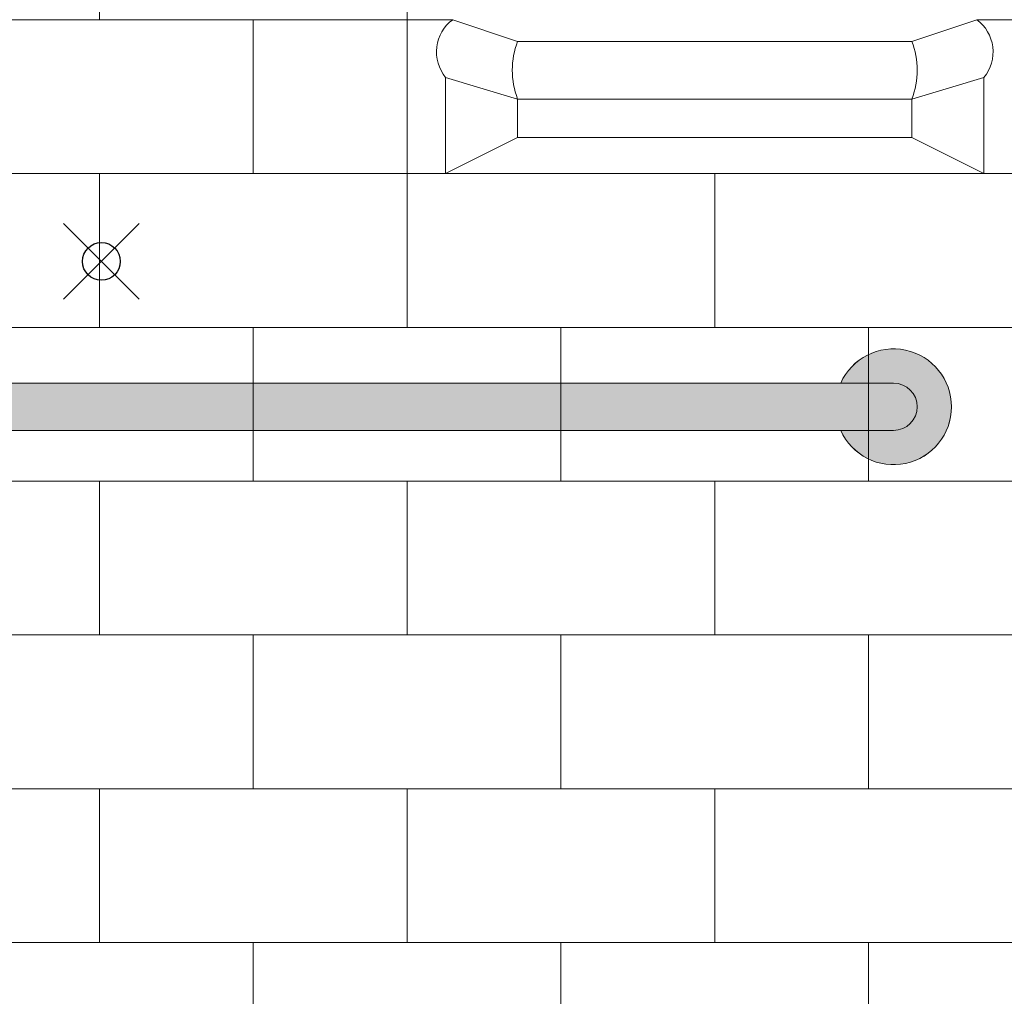
# Model space of a CAD drawing. Units: inches. Extents: x -4 to 891, y -14 to 291.
# Drawn here: x 334 to 360, y 209 to 235 of the extents above; entities that cross this region are included whole.
import ezdxf

# ---------------------------------------------------------------- set-up
doc = ezdxf.new("R2010")
doc.units = ezdxf.units.IN
doc.header["$LTSCALE"] = 0.375
doc.header["$MEASUREMENT"] = 0
doc.header["$PDMODE"] = 35
doc.header["$PDSIZE"] = -1.5
doc.layers.add('FILL1', color=254, linetype='Continuous', lineweight=13)
doc.layers.add('OBJECT', color=7, linetype='Continuous', lineweight=13)
doc.layers.add('VPORT', color=5, linetype='Continuous', lineweight=30, plot=False)

# ---------------------------------------------------------------- blocks, each defined once
blk = doc.blocks.new('FRNT ELE PER')
for p, q in [((9.185, 5.53), (10.875, 4.967)), ((22.815, 5.53), (21.125, 4.967)), ((21.125, 4.967), (10.875, 4.967)), ((9, 4.03), (10.875, 3.467)), ((9, 4.03), (9, 1.53)), ((23, 4.03), (21.125, 3.467)), ((23, 4.03), (23, 1.53)), ((21.125, 3.467), (10.875, 3.467)), ((10.875, 2.467), (10.875, 3.467)), ((21.125, 2.467), (21.125, 3.467)), ((10.875, 2.467), (9, 1.53)), ((21.125, 2.467), (10.875, 2.467)), ((21.125, 2.467), (23, 1.53)), ((-27.75, 1.53), (27.75, 1.53))]:
    blk.add_line(p, q)
for centre, radius, start, end in [((9.801, 4.693), 1.039, 126.3166, 219.6254), ((22.199, 4.693), 1.039, 320.3746, 53.6834), ((12.829, 4.217), 2.093, 159.0056, 200.9944), ((19.171, 4.217), 2.093, 339.0056, 20.9944)]:
    blk.add_arc(centre, radius, start, end)
at = {"layer": 'OBJECT'}
for p, q in [((8, 1.53), (8, 17.53)), ((0, 5.53), (0, 9.53)), ((-9.185, 5.53), (9.185, 5.53)), ((4, 1.53), (4, 5.53)), ((8.5, 5.53), (9.185, 5.53)), ((22.815, 5.53), (28.75, 5.53)), ((22.815, 5.53), (23.5, 5.53)), ((-28.75, 1.53), (28.75, 1.53)), ((0, -2.47), (0, 1.53)), ((8, -2.47), (8, 1.53)), ((16, -2.47), (16, 1.53)), ((-28.75, -2.47), (28.75, -2.47)), ((4, -6.47), (4, -2.47)), ((12, -6.47), (12, -2.47)), ((20, -6.47), (20, -2.47)), ((-28.75, -6.47), (28.75, -6.47)), ((0, -10.47), (0, -6.47)), ((8, -10.47), (8, -6.47)), ((16, -10.47), (16, -6.47)), ((-28.75, -10.47), (28.75, -10.47)), ((4, -14.47), (4, -10.47)), ((12, -14.47), (12, -10.47)), ((20, -14.47), (20, -10.47)), ((-28.75, -14.47), (28.75, -14.47)), ((0, -18.47), (0, -14.47)), ((8, -18.47), (8, -14.47)), ((16, -18.47), (16, -14.47)), ((-28.75, -18.47), (28.75, -18.47)), ((4, -22.47), (4, -18.47)), ((12, -22.47), (12, -18.47)), ((20, -22.47), (20, -18.47))]:
    blk.add_line(p, q, dxfattribs=at)
blk = doc.blocks.new('*U68')
at = {"layer": 'FILL1'}
for points in [[(42, -0.625), (40.602, -0.625, 4.686627), (40.602, 0.625), (42, 0.625, -1)], [(0, 0.625, 1), (0, -0.625), (42, -0.625, 1), (42, 0.625)]]:
    blk.add_hatch(color=256, dxfattribs=at).paths.add_polyline_path(points)
for points in [[(40.602, 0.625), (42, 0.625, -1), (42, -0.625), (40.602, -0.625, 4.686627)], [(42, -0.625, 1), (42, 0.625), (0, 0.625, 1), (0, -0.625)], [(42, 0.625), (0, 0.625, 1), (0, -0.625), (42, -0.625, 1)]]:
    blk.add_lwpolyline(points, format="xyb", close=True)
blk.add_arc((42, 0), 1.531, 204.0895, 155.9105)

msp = doc.modelspace()

# ---------------------------------------------------------------- linework, layer by layer
at = {"layer": 'VPORT', "color": 2}
msp.add_point((335.685, 228.839), dxfattribs=at)

# ---------------------------------------------------------------- block references
at = {"layer": 'OBJECT', "xscale": 1.016949151679682, "yscale": 1.016949151679682, "zscale": 1.016949151679682}
msp.add_blockref('FRNT ELE PER', (335.633, 229.607), dxfattribs=at)
at = {"layer": 'OBJECT'}
msp.add_blockref('*U68', (314.633, 224.994), dxfattribs=at)

doc.saveas('drawing.dxf')
